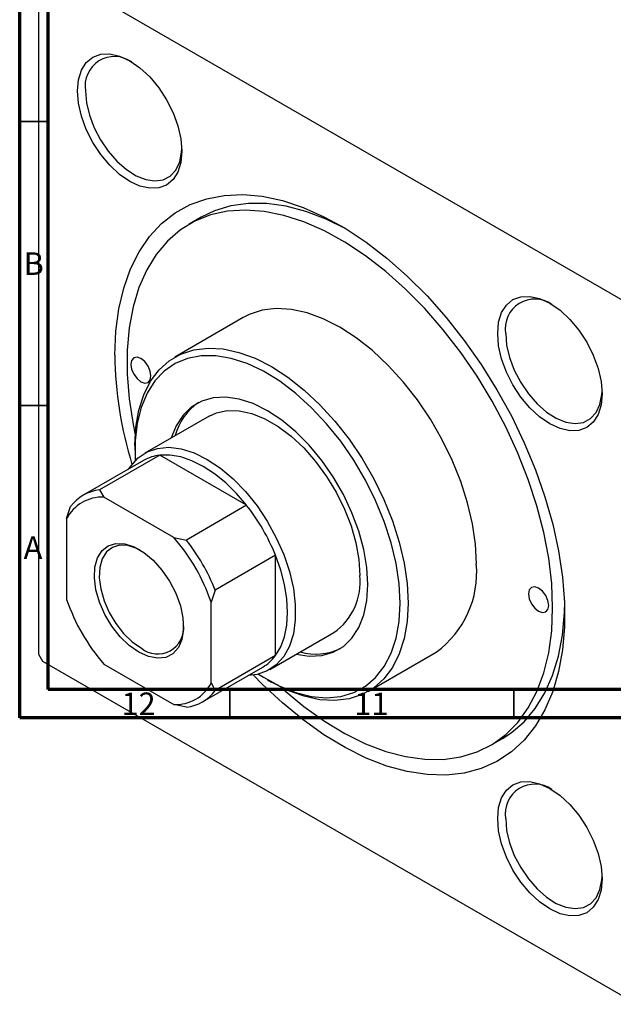
# Model space of a CAD drawing. Units: millimetres. Extents: x -15 to 636, y -45 to 415.
# Drawn here: x 15 to 119, y -45 to 128 of the extents above; entities that cross this region are included whole.
import ezdxf

# ---------------------------------------------------------------- set-up
doc = ezdxf.new("R2010")
doc.units = ezdxf.units.MM
doc.styles.add('SLDTEXTSTYLE0', font='TXT', dxfattribs={"width": 0.75})

msp = doc.modelspace()

# ---------------------------------------------------------------- linework, layer by layer
at = {"color": 7, "linetype": 'Continuous', "lineweight": 70}
for p, q in [((15, 5), (15, 415)), ((20, 10), (20, 410)), ((584, 10), (20, 10)), ((589, 5), (15, 5))]:
    msp.add_line(p, q, dxfattribs=at)
at = {"color": 7, "linetype": 'Continuous', "lineweight": 25}
for p, q in [((18.31, 137.06), (18.31, 16.22)), ((19.02, 137.47), (123.67, 77.06)), ((46.97, 93.15), (44.85, 91.93)), ((54.35, 75.47), (42.33, 68.53)), ((48.33, 58.14), (37.01, 51.61)), ((35.28, 52.96), (35.28, 52.15)), ((36.81, 50.33), (26.2, 44.21)), ((39.66, 51.26), (29.05, 45.14)), ((54.95, 42.43), (39.66, 51.26)), ((29.05, 45.14), (29.83, 43.87)), ((42.16, 36.75), (29.83, 43.87)), ((23.26, 40.08), (23.97, 42.2)), ((54.95, 42.43), (44.35, 36.3)), ((23.26, 40.08), (23.26, 25.84)), ((42.16, 36.75), (44.35, 36.3)), ((60.03, 33.63), (49.43, 27.51)), ((60.03, 15.97), (60.03, 33.63)), ((49.43, 27.51), (48.72, 25.39)), ((48.72, 11.15), (48.72, 25.39)), ((59.01, 13.5), (70.32, 20.03)), ((18.31, 16.22), (19.02, 14.99)), ((60.03, 15.97), (49.43, 9.84)), ((76.32, 9.64), (88.34, 16.58)), ((19.02, 14.99), (123.67, -45.42)), ((29.83, 14.48), (42.16, 7.36)), ((47.2, 7.84), (57.8, 13.96)), ((48.72, 11.15), (49.43, 9.84)), ((58.61, 11.73), (59.32, 11.32)), ((44.35, 6.91), (42.16, 7.36)), ((97.84, 0.12), (99.97, 1.35))]:
    msp.add_line(p, q, dxfattribs=at)
at = {"color": 7, "linetype": 'Continuous', "lineweight": 35}
for p, q in [((20, 110), (15, 110)), ((20, 60), (15, 60)), ((52, 10), (52, 5)), ((102, 10), (102, 5))]:
    msp.add_line(p, q, dxfattribs=at)
at = {"color": 7, "linetype": 'Continuous', "lineweight": 25, "flags": 128}
for points in [[(25.17, 115.39), (25.35, 117.35), (25.87, 119.04), (26.72, 120.39), (27.86, 121.34), (29.26, 121.85), (30.85, 121.92), (32.57, 121.53), (34.36, 120.69), (36.16, 119.45), (37.88, 117.85), (39.47, 115.96), (40.86, 113.83), (42.01, 111.56), (42.86, 109.24), (43.38, 106.94), (43.56, 104.77), (43.38, 102.8), (42.86, 101.11), (42.01, 99.77), (40.86, 98.82), (39.47, 98.3), (37.88, 98.24), (36.16, 98.63), (34.36, 99.46), (32.57, 100.7), (30.85, 102.3), (29.26, 104.2), (27.86, 106.33), (26.72, 108.59), (25.87, 110.92), (25.35, 113.21), (25.17, 115.39)], [(26.59, 115.39), (26.76, 113.31), (27.27, 111.12), (28.11, 108.91), (29.23, 106.76), (30.58, 104.76), (32.12, 103), (33.79, 101.54), (35.5, 100.45), (37.2, 99.77), (38.81, 99.53), (40.27, 99.74), (41.51, 100.39), (42.49, 101.45), (43.17, 102.88), (43.51, 104.62), (43.55, 105.19)], [(31.75, 68.88), (31.92, 73.07), (32.44, 77.01), (33.31, 80.68), (34.5, 84.05), (36.02, 87.08), (37.85, 89.75), (39.98, 92.04), (42.38, 93.92), (45.03, 95.39), (47.92, 96.41), (51.01, 97), (54.29, 97.14), (57.71, 96.83), (61.25, 96.07), (64.88, 94.87), (68.56, 93.24), (72.27, 91.2), (75.98, 88.76), (79.64, 85.95), (83.23, 82.78), (86.71, 79.3), (90.06, 75.51), (93.25, 71.47), (96.24, 67.21), (99.02, 62.76), (101.55, 58.16), (103.81, 53.46), (105.79, 48.69), (107.47, 43.9), (108.83, 39.13), (109.86, 34.41), (110.55, 29.8), (110.9, 25.33), (110.9, 21.05), (110.55, 16.98), (109.86, 13.17), (108.83, 9.64), (107.47, 6.44), (105.79, 3.59), (103.81, 1.1), (101.55, -0.98), (99.02, -2.66), (96.24, -3.91), (93.25, -4.71), (90.06, -5.08), (86.71, -4.99), (83.23, -4.45), (79.64, -3.48), (75.98, -2.06), (72.27, -0.23), (68.56, 2.02), (64.88, 4.65), (61.25, 7.64), (57.71, 10.97), (56.17, 12.55)], [(72.43, 91.11), (68.95, 92.82), (65.38, 94.17), (61.89, 95.09), (58.5, 95.57), (55.25, 95.59), (52.18, 95.16), (49.3, 94.28), (46.97, 93.15)], [(108.82, 24.39), (108.65, 28.67), (108.12, 33.11), (107.26, 37.67), (106.06, 42.31), (104.53, 46.98), (102.69, 51.64), (100.57, 56.26), (98.16, 60.77), (95.51, 65.15), (92.64, 69.35), (89.56, 73.33), (86.31, 77.06), (82.93, 80.5), (79.43, 83.61), (75.86, 86.38), (72.25, 88.77), (68.63, 90.75), (65.04, 92.33), (61.5, 93.46), (58.06, 94.16), (54.74, 94.41), (51.57, 94.2), (48.59, 93.55), (45.82, 92.45), (43.29, 90.92), (41.03, 88.96), (39.04, 86.61), (37.36, 83.88), (35.99, 80.8), (34.96, 77.39), (34.26, 73.69), (33.91, 69.72), (33.91, 65.54), (34.26, 61.18), (34.96, 56.67), (35.34, 54.81)], [(99.14, 72.69), (99.31, 74.66), (99.84, 76.35), (100.68, 77.69), (101.83, 78.64), (103.22, 79.15), (104.81, 79.22), (106.53, 78.83), (108.33, 78), (110.12, 76.76), (111.85, 75.16), (113.44, 73.26), (114.83, 71.13), (115.97, 68.87), (116.82, 66.54), (117.34, 64.25), (117.52, 62.07), (117.34, 60.11), (116.82, 58.42), (115.97, 57.07), (114.83, 56.12), (113.44, 55.61), (111.85, 55.54), (110.12, 55.93), (108.33, 56.77), (106.53, 58), (104.81, 59.6), (103.22, 61.5), (101.83, 63.63), (100.68, 65.9), (99.84, 68.22), (99.31, 70.51), (99.14, 72.69)], [(95.39, 32.15), (95.21, 35.59), (94.69, 39.19), (93.83, 42.89), (92.63, 46.64), (91.13, 50.37), (89.34, 54.05), (87.29, 57.6), (85, 60.99), (82.52, 64.16), (79.87, 67.06), (77.1, 69.66), (74.24, 71.91), (71.35, 73.79), (68.45, 75.26), (65.59, 76.3), (62.82, 76.9), (60.17, 77.06), (57.69, 76.76), (55.4, 76.01), (54.35, 75.47)], [(100.55, 72.69), (100.72, 70.61), (101.24, 68.43), (102.07, 66.21), (103.19, 64.06), (104.55, 62.06), (106.09, 60.3), (107.75, 58.85), (109.46, 57.75), (111.16, 57.08), (112.77, 56.83), (114.23, 57.04), (115.47, 57.69), (116.45, 58.75), (117.13, 60.18), (117.48, 61.92), (117.51, 62.49)], [(35.28, 52.96), (35.46, 56.21), (35.98, 59.2), (36.85, 61.91), (38.04, 64.28), (39.54, 66.28), (41.33, 67.88), (43.38, 69.07), (45.67, 69.82), (48.15, 70.12), (50.8, 69.96), (53.57, 69.36), (56.43, 68.32), (59.33, 66.85), (62.22, 64.97), (65.08, 62.72), (67.85, 60.12), (70.5, 57.22), (72.98, 54.05), (75.27, 50.66), (77.32, 47.11), (79.11, 43.43), (80.61, 39.7), (81.8, 35.95), (82.67, 32.25), (83.19, 28.65), (83.37, 25.21)], [(38.11, 65.21), (37.98, 66.07), (37.59, 66.95), (37.02, 67.73), (36.34, 68.27), (35.67, 68.51), (35.09, 68.4), (34.71, 67.95), (34.58, 67.25), (34.71, 66.39), (35.09, 65.51), (35.67, 64.74), (36.34, 64.19), (37.02, 63.95), (37.59, 64.07), (37.98, 64.51), (38.11, 65.21)], [(81.95, 25.21), (81.78, 28.62), (81.25, 32.19), (80.38, 35.85), (79.18, 39.56), (77.66, 43.25), (75.86, 46.88), (73.8, 50.38), (71.51, 53.7), (69.02, 56.79), (66.37, 59.61), (63.61, 62.12), (60.77, 64.26), (57.9, 66.02), (55.04, 67.37), (52.23, 68.28), (49.52, 68.74), (46.95, 68.75), (44.56, 68.3), (42.37, 67.4), (40.44, 66.06), (38.78, 64.32), (37.42, 62.18), (36.38, 59.68), (35.68, 56.87), (35.33, 53.78), (35.33, 50.46), (35.34, 50.29)], [(76.3, 28.47), (76.12, 31.48), (75.58, 34.64), (74.7, 37.87), (73.49, 41.13), (71.98, 44.33), (70.19, 47.42), (68.18, 50.33), (65.96, 53.01), (63.6, 55.39), (61.13, 57.43), (58.62, 59.09), (56.1, 60.33), (53.64, 61.14), (51.27, 61.49), (49.06, 61.37), (47.04, 60.79), (45.26, 59.76), (43.75, 58.3), (42.54, 56.44), (41.68, 54.3)], [(48.33, 58.14), (49.63, 58.73), (51.55, 59.13), (53.64, 59.09), (55.86, 58.6), (58.16, 57.67), (60.49, 56.33), (62.79, 54.6), (65.01, 52.53), (67.1, 50.15), (69.02, 47.53), (70.73, 44.72), (72.18, 41.78), (73.34, 38.79), (74.19, 35.8), (74.71, 32.88), (74.88, 30.1)], [(34.23, 48.85), (34.54, 49.31), (35.85, 50.78), (37.43, 51.83), (39.25, 52.46), (41.26, 52.64), (43.43, 52.37), (45.69, 51.66), (48.01, 50.52), (50.33, 48.98), (52.6, 47.07), (54.76, 44.84), (56.78, 42.34), (58.59, 39.61), (60.17, 36.73), (61.48, 33.76), (62.49, 30.76), (63.18, 27.8), (63.52, 24.94), (63.52, 22.26), (63.18, 19.8), (62.49, 17.63), (61.48, 15.79), (60.17, 14.33), (58.59, 13.28), (56.78, 12.65), (55.23, 12.47)], [(54.95, 42.43), (53.17, 44.52), (51.27, 46.38), (49.31, 47.98), (47.3, 49.29), (45.3, 50.29), (43.34, 50.96), (41.44, 51.28), (39.66, 51.26)], [(35.99, 16.55), (34.3, 17.74), (32.7, 19.29), (31.24, 21.14), (30.01, 23.2), (29.06, 25.37), (28.43, 27.56), (28.15, 29.65), (28.25, 31.55), (28.7, 33.18), (29.49, 34.45), (30.59, 35.31), (31.94, 35.72), (33.48, 35.65), (35.14, 35.11), (36.84, 34.13), (38.5, 32.76), (40.04, 31.04), (41.39, 29.08), (42.49, 26.95), (43.28, 24.76), (43.74, 22.61), (43.83, 20.6), (43.55, 18.82), (42.93, 17.37), (41.97, 16.29), (40.74, 15.66), (39.29, 15.49), (37.68, 15.79), (35.99, 16.55)], [(36.21, 34.55), (35.61, 34.85), (34.04, 35.35), (32.59, 35.42), (31.31, 35.03), (30.27, 34.22), (29.52, 33.01), (29.09, 31.48), (29, 29.67), (29.26, 27.7), (29.86, 25.63), (30.76, 23.58), (31.92, 21.63), (33.3, 19.88), (34.82, 18.41), (36.42, 17.29)], [(60.03, 15.97), (60.95, 17.5), (61.61, 19.3), (62.02, 21.34), (62.15, 23.57), (62.02, 25.96), (61.61, 28.47), (60.95, 31.04), (60.03, 33.63)], [(63.68, 16.2), (65.96, 15.87), (68.18, 15.99), (70.19, 16.57), (71.98, 17.6), (73.49, 19.06), (74.7, 20.91), (75.58, 23.13), (76.12, 25.67), (76.3, 28.47)], [(108.12, 24.8), (107.98, 25.66), (107.6, 26.54), (107.02, 27.31), (106.35, 27.86), (105.67, 28.09), (105.1, 27.98), (104.71, 27.54), (104.58, 26.84), (104.71, 25.98), (105.1, 25.1), (105.67, 24.32), (106.35, 23.78), (107.02, 23.54), (107.6, 23.65), (107.98, 24.09), (108.12, 24.8)], [(57.03, 12.71), (57.9, 12.16), (60.77, 10.6), (63.61, 9.47), (66.37, 8.79), (69.02, 8.55), (71.51, 8.77), (73.8, 9.45), (75.86, 10.57), (77.66, 12.11), (79.18, 14.06), (80.38, 16.38), (81.25, 19.04), (81.78, 22), (81.95, 25.21)], [(83.37, 25.21), (83.19, 21.96), (82.67, 18.97), (81.8, 16.26), (80.61, 13.89), (79.11, 11.89), (77.32, 10.29), (75.27, 9.1), (72.98, 8.35), (70.5, 8.05), (67.85, 8.21), (65.08, 8.81), (62.22, 9.85), (59.33, 11.32), (59.32, 11.32)], [(60.95, 10.45), (61.5, 9.95), (65.04, 7.01), (68.63, 4.43), (72.25, 2.24), (75.86, 0.46), (79.43, -0.9), (82.93, -1.82), (86.31, -2.29), (89.56, -2.31), (92.64, -1.88), (95.51, -1), (98.16, 0.31), (100.57, 2.06), (102.69, 4.21), (104.53, 6.76), (106.06, 9.67), (107.26, 12.92), (108.12, 16.48), (108.65, 20.31), (108.82, 24.39)], [(99.97, 1.35), (101.52, 2.36), (103.79, 4.31), (105.77, 6.66), (107.45, 9.39), (108.82, 12.48), (109.86, 15.89), (110.55, 19.59), (110.9, 23.55), (110.93, 24.42)], [(99.14, -12.72), (99.31, -10.75), (99.84, -9.06), (100.68, -7.72), (101.83, -6.77), (103.22, -6.26), (104.81, -6.19), (106.53, -6.58), (108.33, -7.41), (110.12, -8.65), (111.85, -10.25), (113.44, -12.15), (114.83, -14.28), (115.97, -16.54), (116.82, -18.87), (117.34, -21.16), (117.52, -23.34), (117.34, -25.31), (116.82, -26.99), (115.97, -28.34), (114.83, -29.29), (113.44, -29.8), (111.85, -29.87), (110.12, -29.48), (108.33, -28.64), (106.53, -27.41), (104.81, -25.81), (103.22, -23.91), (101.83, -21.78), (100.68, -19.51), (99.84, -17.19), (99.31, -14.9), (99.14, -12.72)], [(100.55, -12.72), (100.72, -14.8), (101.24, -16.98), (102.07, -19.2), (103.19, -21.35), (104.55, -23.35), (106.09, -25.11), (107.75, -26.57), (109.46, -27.66), (111.16, -28.33), (112.77, -28.58), (114.23, -28.37), (115.47, -27.72), (116.45, -26.66), (117.13, -25.23), (117.48, -23.49), (117.51, -22.92)]]:
    msp.add_lwpolyline(points, dxfattribs=at)
at = {"color": 7, "linetype": 'Continuous', "lineweight": 25}
for centre, radius, start, end in [((31.71, 116.25), 5.2, 54.5188, 189.5271), ((105.67, 73.55), 5.2, 54.5188, 189.5271), ((100.51, 69.8), 68.77, 180.7639, 197.0619), ((52.15, 52.19), 10.08, 124.2323, 165.519), ((40.46, 43.93), 7.37, 96.2675, 119.7285), ((29.82, 37.94), 7.24, 96.1108, 143.8999), ((29.54, 36.79), 7.09, 87.6892, 152.3215), ((26.67, 20.23), 35.95, 21.8778, 38.1222), ((16.64, 14.44), 33.89, 18.8344, 41.1656), ((16.06, 14.11), 35.95, 21.8778, 38.1222), ((78.06, 30.61), 17.39, 306.2403, 5.0718), ((64.06, 28.93), 10.88, 305.1318, 6.1804), ((55.34, 36.79), 33.89, 198.8344, 221.1656), ((39.29, 20.84), 4.57, 231.014, 6.2013), ((54.1, 20.31), 7.35, 300.232, 323.777), ((67.08, 26.32), 10.08, 254.4743, 295.7637), ((42.44, 14.44), 7.09, 267.6892, 332.3215), ((43.58, 14.11), 7.24, 276.1108, 323.8999), ((105.67, -11.86), 5.2, 54.5188, 189.5271)]:
    msp.add_arc(centre, radius, start, end, dxfattribs=at)

# ---------------------------------------------------------------- texts
at = {"color": 7, "linetype": 'Continuous', "lineweight": 0, "attachment_point": 2, "style": 'SLDTEXTSTYLE0'}
for s, insert, char_height in [('B', (17.47, 86.97), 3.97), ('A', (17.34, 36.97), 3.97), ('12', (35.92, 9.47), 3.969), ('11', (76.92, 9.47), 3.969)]:
    msp.add_mtext(s, dxfattribs=dict(at, insert=insert, char_height=char_height))

doc.saveas('drawing.dxf')
